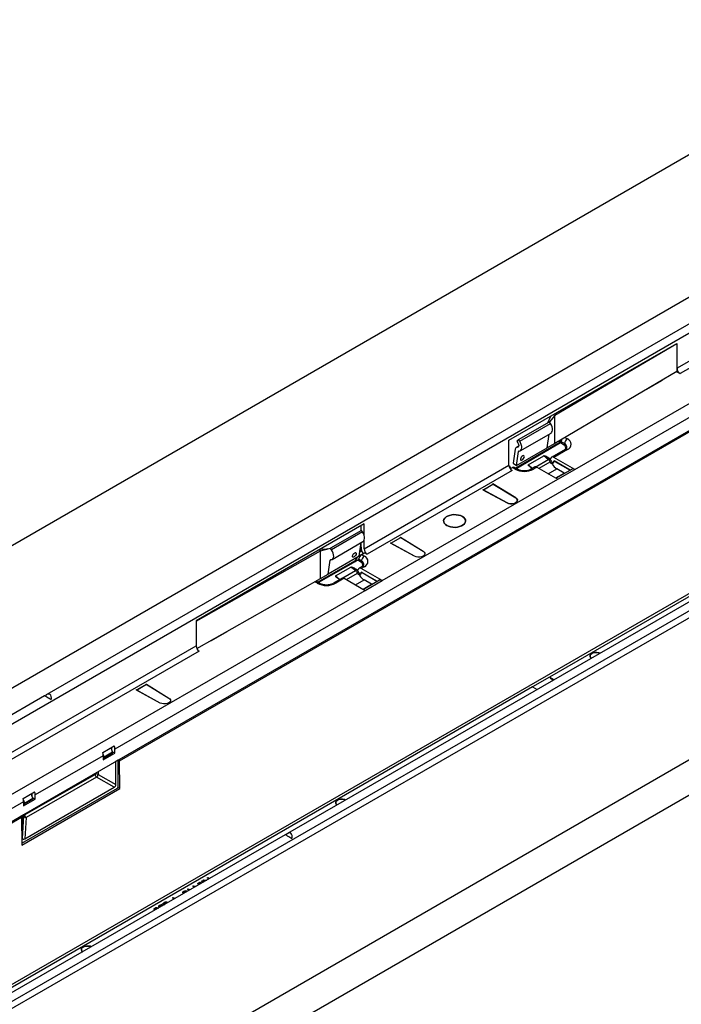
# Model space of a CAD drawing. Units: millimetres. Extents: x 196 to 11564, y 196 to 8120.
# Drawn here: x 7966 to 8269, y 5868 to 6320 of the extents above; entities that cross this region are included whole.
import ezdxf

# ---------------------------------------------------------------- set-up
doc = ezdxf.new("R2010")
doc.units = ezdxf.units.MM
doc.header["$LTSCALE"] = 28
doc.layers.add('HAURATON_PRODUCT_CONTOUR', color=7, linetype='Continuous', lineweight=25)

msp = doc.modelspace()

# ---------------------------------------------------------------- linework, layer by layer
at = {"layer": 'HAURATON_PRODUCT_CONTOUR'}
for p, q in [((10557.39, 7576.51), (7744.52, 5952.68)), ((7800.95, 5920.1), (10613.82, 7543.94)), ((10741.38, 7470.3), (7928.51, 5846.46)), ((7984.94, 5813.89), (10797.81, 7437.72)), ((10804.88, 7425.48), (7992.01, 5801.64)), ((7804.27, 5905.45), (8509.26, 6312.43)), ((7822.44, 5871.19), (8527.43, 6278.17)), ((8220.19, 6113.22), (8477.58, 6261.81)), ((8619.71, 6248.66), (7914.72, 5841.69)), ((8599.39, 6244.82), (7894.41, 5837.84)), ((8267.07, 6159.63), (8400.01, 6236.38)), ((8401.42, 6233.93), (8268.49, 6157.18)), ((8330.48, 6213.36), (7977.98, 6009.86)), ((8190, 6126.57), (8267.07, 6171.06)), ((8267.07, 6170.9), (8211.07, 6137.92)), ((8266.93, 6170.98), (8267.07, 6170.9)), ((8267.07, 6171.06), (8267.07, 6170.9)), ((8267.07, 6170.9), (8267.07, 6159.63)), ((8320.88, 6164.82), (8009.19, 5984.88)), ((8011.33, 5979.52), (8319.98, 6157.7)), ((8267.07, 6158.16), (8211.07, 6125.18)), ((8266.93, 6158.08), (8268.49, 6157.18)), ((8267.07, 6159.63), (8267.07, 6158.16)), ((8260, 6153.92), (8253.07, 6149.92)), ((8260.56, 6154.33), (8260, 6153.92)), ((8440.93, 6149.6), (8088.43, 5946.1)), ((8207.83, 6134.62), (8209.17, 6137.64)), ((8211.07, 6137.92), (8208.56, 6135.04)), ((8211.07, 6137.92), (8210.36, 6138.33)), ((8211.07, 6125.18), (8211.07, 6137.92)), ((8194.42, 6126.88), (8208.56, 6135.04)), ((8194.9, 6126.17), (8209.04, 6134.34)), ((8209.04, 6134.34), (8208.56, 6135.04)), ((8195.14, 6121.74), (8209.32, 6129.93)), ((8207.53, 6123.14), (8208.43, 6129.41)), ((8190, 6115.14), (8190, 6126.57)), ((8212.3, 6124.91), (8193.12, 6113.84)), ((8194.42, 6123.87), (8193.4, 6123.29)), ((8194.42, 6126.88), (8193.53, 6126.11)), ((8193.53, 6126.11), (8194.04, 6125.37)), ((8213.56, 6125.41), (8193.58, 6113.58)), ((8193.86, 6123.4), (8194.34, 6123.68)), ((8194.9, 6126.17), (8194.42, 6126.88)), ((8211.07, 6125.18), (8207.53, 6123.14)), ((8212.3, 6124.91), (8212.51, 6124.79)), ((8215.06, 6124.54), (8213.56, 6125.41)), ((8215.4, 6125.07), (8213.9, 6125.94)), ((8215.61, 6127.86), (8216.79, 6127.18)), ((8192.9, 6122.44), (8191.99, 6116.03)), ((8193.39, 6114.98), (8207.53, 6123.14)), ((8193.39, 6114.98), (8194.3, 6121.39)), ((8194.3, 6121.39), (8194.65, 6121.59)), ((8198.84, 6115.34), (8205.91, 6119.42)), ((8208.01, 6117.78), (8205.91, 6119.42)), ((8215.79, 6122.42), (8209.61, 6118.85)), ((8216.79, 6122.32), (8210.61, 6118.75)), ((8123.53, 6076.77), (8190, 6115.14)), ((8190.01, 6114.92), (8190.19, 6114.81)), ((8190.19, 6114.81), (8190.04, 6114.73)), ((8191.99, 6116.03), (8193.39, 6114.98)), ((8198.84, 6115.34), (8200.83, 6113.78)), ((8202.24, 6114.45), (8208.01, 6117.78)), ((8203.77, 6113.72), (8208.84, 6116.64)), ((8208.3, 6118.45), (8208.88, 6118.12)), ((8208.3, 6118.45), (8208.42, 6118.35)), ((8208.88, 6118.12), (8209.24, 6118.33)), ((8220.19, 6113.22), (8210.61, 6118.75)), ((8218.04, 6112.83), (8210.65, 6117.1)), ((8211, 6116.89), (8218.04, 6112.83)), ((8191.41, 6112.69), (8124.94, 6074.32)), ((8190.6, 6113.45), (8191.6, 6114.04)), ((8192.82, 6113.34), (8191.6, 6114.04)), ((8193.82, 6113.44), (8192.59, 6114.15)), ((8201.83, 6114.36), (8200.23, 6113.44)), ((8200.83, 6113.78), (8200.52, 6113.96)), ((8202.83, 6114.26), (8201.23, 6113.34)), ((8202.83, 6114.26), (8212.41, 6108.73)), ((8208.03, 6111.26), (8211.92, 6113.51)), ((8211.47, 6109.28), (8215.36, 6111.52)), ((8218.94, 6113.34), (8211.68, 6109.15)), ((8215.36, 6111.52), (8211.92, 6113.51)), ((8212.41, 6108.73), (8220.19, 6113.22)), ((8215.58, 6111.4), (8215.36, 6111.52)), ((8131.8, 6062.19), (8212.41, 6108.73)), ((8178.15, 6103.81), (8182.75, 6106.46)), ((8178.31, 6103.89), (8182.61, 6106.38)), ((8182.61, 6106.55), (8182.47, 6106.46)), ((8182.61, 6106.38), (8182.47, 6106.46)), ((8193.1, 6100.12), (8182.61, 6106.55)), ((8182.61, 6106.55), (8182.61, 6106.38)), ((8182.75, 6106.46), (8193.1, 6100.12)), ((8178.15, 6103.97), (8178.01, 6103.89)), ((8178.01, 6103.89), (8189.14, 6097.84)), ((8178.15, 6103.97), (8178.31, 6103.89)), ((8178.15, 6103.97), (8178.15, 6103.82)), ((8189.14, 6097.84), (8178.15, 6103.81)), ((8123.53, 6088.2), (8046.45, 6043.71)), ((8123.53, 6082.99), (8123.53, 6088.2)), ((8122.29, 6085.24), (8108.15, 6077.08)), ((8122.77, 6084.53), (8108.63, 6076.37)), ((8122.12, 6085.14), (8122.12, 6087.38)), ((8122.77, 6084.53), (8122.29, 6085.24)), ((8108.84, 6071.92), (8123.02, 6080.11)), ((8121.27, 6073.34), (8122.16, 6079.61)), ((8122.12, 6077.58), (8122.12, 6079.31)), ((8123.53, 6076.77), (8123.53, 6080.67)), ((8135.59, 6079.4), (8135.73, 6079.48)), ((8146.71, 6073.35), (8135.59, 6079.4)), ((8135.73, 6079.32), (8140.32, 6081.97)), ((8135.88, 6079.4), (8135.73, 6079.48)), ((8135.73, 6079.48), (8135.73, 6079.32)), ((8146.71, 6073.35), (8135.73, 6079.32)), ((8140.19, 6081.88), (8135.88, 6079.4)), ((8140.04, 6081.97), (8140.18, 6082.05)), ((8140.04, 6081.97), (8140.19, 6081.88)), ((8140.18, 6082.05), (8150.67, 6075.63)), ((8140.18, 6082.05), (8140.18, 6081.89)), ((8140.32, 6081.97), (8150.67, 6075.63)), ((8046.45, 6043.54), (8103.59, 6075.87)), ((8103.59, 6075.87), (8102.88, 6076.28)), ((8104.52, 6076.51), (8103.43, 6076.6)), ((8103.59, 6075.87), (8108.15, 6077.08)), ((8103.59, 6063.13), (8103.59, 6075.87)), ((8108.63, 6076.37), (8108.15, 6077.08)), ((8122.49, 6075.73), (8121.53, 6075.17)), ((8122.32, 6076.23), (8121.62, 6075.83)), ((8122.42, 6074.11), (8123.88, 6074.93)), ((8122.42, 6074.11), (8123.64, 6073.4)), ((8124.94, 6074.32), (8123.88, 6074.93)), ((8119.15, 6071.14), (8102.38, 6061.46)), ((8120.67, 6071.49), (8102.61, 6061.32)), ((8121.27, 6073.34), (8107.12, 6065.17)), ((8107.12, 6065.17), (8108.04, 6071.58)), ((8108.38, 6071.79), (8108.04, 6071.58)), ((8119.15, 6071.14), (8119.59, 6070.88)), ((8121.91, 6070.77), (8120.67, 6071.49)), ((8122.26, 6071.3), (8121.02, 6072.01)), ((8121.43, 6073.09), (8121.13, 6073.26)), ((8103.59, 6063.13), (8107.12, 6065.17)), ((8110.45, 6064.32), (8117.52, 6068.4)), ((8113.85, 6063.43), (8119.62, 6066.76)), ((8115.39, 6062.69), (8120.45, 6065.62)), ((8119.62, 6066.76), (8117.52, 6068.4)), ((8119.91, 6067.43), (8120.49, 6067.09)), ((8119.91, 6067.43), (8120.04, 6067.33)), ((8120.49, 6067.09), (8120.85, 6067.3)), ((8122.64, 6068.65), (8121.22, 6067.83)), ((8123.64, 6068.55), (8122.22, 6067.73)), ((8131.8, 6062.19), (8122.22, 6067.73)), ((8129.66, 6061.8), (8122.26, 6066.07)), ((8122.61, 6065.87), (8129.66, 6061.8)), ((8046.82, 6031.01), (8103.59, 6063.13)), ((8102.08, 6060.95), (8100.92, 6061.62)), ((8103.08, 6061.05), (8101.6, 6061.91)), ((8113.44, 6063.33), (8109.49, 6061.05)), ((8110.45, 6064.32), (8112.44, 6062.76)), ((8114.44, 6063.24), (8110.49, 6060.95)), ((8112.44, 6062.76), (8112.13, 6062.94)), ((8114.44, 6063.24), (8124.02, 6057.7)), ((8119.64, 6060.24), (8123.53, 6062.48)), ((8123.08, 6058.25), (8126.97, 6060.49)), ((8130.55, 6062.32), (8123.29, 6058.13)), ((8126.97, 6060.49), (8123.53, 6062.48)), ((8124.02, 6057.7), (8131.8, 6062.19)), ((8127.19, 6060.38), (8126.97, 6060.49)), ((8289.2, 6064.4), (8208.59, 6017.86)), ((7866.64, 5909.12), (8124.02, 6057.7)), ((8046.45, 6043.71), (8046.45, 6043.54)), ((8046.45, 6043.54), (8046.45, 6032.27)), ((8053.53, 6034.72), (8060.74, 6038.89)), ((8052.79, 6034.39), (8053.53, 6034.72)), ((7913.52, 5955.53), (8046.45, 6032.27)), ((8047.87, 6029.82), (7914.93, 5953.08)), ((8208.59, 6017.86), (8200.82, 6013.37)), ((8210.66, 6016.67), (8208.59, 6017.86)), ((8200.82, 6013.37), (7943.43, 5864.79)), ((8018.91, 6012.05), (8019.05, 6012.13)), ((8030.04, 6005.99), (8018.91, 6012.05)), ((8019.05, 6011.97), (8023.65, 6014.62)), ((8019.21, 6012.04), (8019.05, 6012.13)), ((8019.05, 6012.13), (8019.05, 6011.97)), ((8030.04, 6005.99), (8019.05, 6011.97)), ((8023.51, 6014.53), (8019.21, 6012.04)), ((8023.37, 6014.62), (8023.51, 6014.7)), ((8023.37, 6014.62), (8023.51, 6014.53)), ((8023.51, 6014.7), (8034, 6008.28)), ((8023.51, 6014.7), (8023.51, 6014.54)), ((8023.65, 6014.62), (8034, 6008.28)), ((8200.82, 6013.37), (8202.89, 6012.18)), ((7976.93, 6009.26), (7801.74, 5908.12)), ((8003.65, 5983.26), (8008.95, 5986.32)), ((8007.35, 5985.4), (8008.13, 5983.45)), ((8007.78, 5984.34), (8007.78, 5985.64)), ((8008.09, 5983.56), (8009.19, 5982.92)), ((8009.19, 5982.92), (8009.19, 5984.88)), ((8003.89, 5981.82), (7972.63, 5963.78)), ((8004.24, 5981.21), (8003.83, 5982.52)), ((8003.89, 5979.86), (8009.19, 5982.92)), ((8003.89, 5981.82), (8003.89, 5979.86)), ((8003.89, 5980.81), (8004.21, 5980.62)), ((8004.21, 5980.62), (8008.16, 5982.9)), ((8004.24, 5981.21), (8004.21, 5980.62)), ((8008.13, 5983.45), (8004.24, 5981.21)), ((8008.16, 5982.9), (8008.13, 5983.45)), ((8009.65, 5979.27), (8010.71, 5979.88)), ((8009.65, 5968.57), (8009.65, 5979.27)), ((8010.71, 5979.88), (8011.33, 5979.52)), ((8010.71, 5967.55), (8010.71, 5979.88)), ((8011.41, 5966.74), (8011.33, 5979.52)), ((8001.52, 5974.57), (8001.52, 5973.26)), ((7967.79, 5954.61), (8000.1, 5973.26)), ((8000.81, 5972.04), (7968.5, 5953.39)), ((8000.1, 5973.26), (8000.1, 5973.76)), ((8008.94, 5967.35), (8000.81, 5972.04)), ((8001.52, 5973.26), (8009.65, 5968.57)), ((7966.5, 5941.62), (8010.36, 5966.94)), ((7966.51, 5940.82), (8011.41, 5966.74)), ((7967.91, 5943.66), (8008.94, 5967.35)), ((8011.41, 5966.74), (8010.61, 5967.2)), ((7967.09, 5962.16), (7972.4, 5965.22)), ((7967.27, 5961.42), (7967.68, 5960.1)), ((7967.33, 5958.76), (7972.63, 5961.82)), ((7971.6, 5961.79), (7967.66, 5959.51)), ((7967.68, 5960.1), (7971.57, 5962.35)), ((7971.57, 5962.35), (7970.79, 5964.29)), ((7971.22, 5963.23), (7971.22, 5964.54)), ((7971.53, 5962.45), (7972.63, 5961.82)), ((7971.57, 5962.35), (7971.6, 5961.79)), ((7972.63, 5961.82), (7972.63, 5963.78)), ((7967.33, 5960.71), (7822.44, 5877.07)), ((7967.33, 5960.71), (7967.33, 5958.76)), ((7967.33, 5959.7), (7967.66, 5959.51)), ((7967.66, 5959.51), (7967.68, 5960.1)), ((7822.71, 5870.63), (7966.43, 5953.6)), ((7965.81, 5953.96), (7966.87, 5954.57)), ((7966.43, 5953.6), (7965.81, 5953.96)), ((7966.43, 5953.6), (7966.51, 5940.82)), ((7966.87, 5943.87), (7966.87, 5954.57)), ((7966.87, 5943.87), (7967.5, 5954.22)), ((7967.5, 5954.22), (7967.5, 5954.93)), ((7967.79, 5955.1), (7967.79, 5954.61)), ((7968.5, 5953.39), (7967.91, 5943.66)), ((8087.38, 5945.5), (7912.19, 5844.36)), ((8049.6, 5924.61), (8050.08, 5924.89)), ((8049.85, 5924.59), (8050.08, 5924.72)), ((8050.08, 5924.89), (8051.46, 5924.76)), ((8050.08, 5924.72), (8050.08, 5924.89)), ((8050.08, 5924.72), (8051.21, 5924.62)), ((8051.48, 5925.69), (8051.86, 5925.92)), ((8052.27, 5925.23), (8051.48, 5925.69)), ((8051.62, 5925.61), (8051.86, 5925.75)), ((8051.86, 5925.92), (8052.66, 5925.46)), ((8051.86, 5925.75), (8051.86, 5925.92)), ((8051.86, 5925.75), (8052.52, 5925.37)), ((8042.5, 5920.51), (8042.85, 5920.71)), ((8043.29, 5920.05), (8042.5, 5920.51)), ((8042.64, 5920.43), (8042.85, 5920.55)), ((8042.85, 5920.71), (8043.65, 5920.25)), ((8042.85, 5920.55), (8042.85, 5920.71)), ((8042.85, 5920.55), (8043.5, 5920.17)), ((8044.95, 5921.92), (8045.36, 5922.16)), ((8046.06, 5921.64), (8044.95, 5921.92)), ((8045.14, 5921.87), (8045.36, 5922)), ((8045.36, 5922.16), (8046.45, 5921.87)), ((8045.36, 5922), (8045.36, 5922.16)), ((8045.36, 5922), (8046.26, 5921.76)), ((8047.16, 5923.2), (8047.57, 5923.44)), ((8047.66, 5922.57), (8047.16, 5923.2)), ((8047.25, 5923.09), (8047.57, 5923.28)), ((8047.57, 5923.44), (8048.06, 5922.8)), ((8047.57, 5923.28), (8047.57, 5923.44)), ((8047.57, 5923.28), (8047.97, 5922.75)), ((8047.87, 5923.61), (8048.22, 5923.81)), ((8048.22, 5923.41), (8047.87, 5923.61)), ((8048.01, 5923.53), (8048.22, 5923.65)), ((8048.22, 5923.81), (8048.58, 5923.61)), ((8048.22, 5923.65), (8048.22, 5923.81)), ((8048.22, 5923.65), (8048.43, 5923.53)), ((8048.58, 5923.61), (8048.22, 5923.41)), ((8048.89, 5924.2), (8049.28, 5924.43)), ((8049.69, 5923.74), (8048.89, 5924.2)), ((8049.04, 5924.12), (8049.28, 5924.26)), ((8049.28, 5924.43), (8050.08, 5923.97)), ((8049.28, 5924.26), (8049.28, 5924.43)), ((8049.28, 5924.26), (8049.94, 5923.88)), ((8051.01, 5924.5), (8049.6, 5924.61)), ((8035.57, 5916.51), (8035.95, 5916.73)), ((8036.36, 5916.05), (8035.57, 5916.51)), ((8035.71, 5916.43), (8035.95, 5916.57)), ((8035.95, 5916.73), (8036.75, 5916.27)), ((8035.95, 5916.57), (8035.95, 5916.73)), ((8035.95, 5916.57), (8036.61, 5916.19)), ((8040.43, 5919.12), (8040.72, 5919.36)), ((8040.72, 5919.36), (8040.72, 5919.52)), ((8040.8, 5919.06), (8040.8, 5918.85)), ((8042.35, 5919.57), (8042.04, 5919.34)), ((8027.54, 5911.75), (8027.54, 5911.91)), ((8027.68, 5911.49), (8027.68, 5911.28)), ((8028.42, 5912.12), (8029.2, 5911.91)), ((8028.42, 5911.95), (8028.42, 5912.12)), ((8028.42, 5911.95), (8029.01, 5911.8)), ((8029.26, 5912.7), (8031.42, 5913.95)), ((8029.66, 5912.98), (8029.66, 5913.14)), ((8029.8, 5912.71), (8029.8, 5912.51)), ((8030.54, 5913.34), (8031.32, 5913.14)), ((8030.54, 5913.18), (8030.54, 5913.34)), ((8030.54, 5913.18), (8031.13, 5913.03)), ((8031.87, 5914.25), (8031.87, 5914.41)), ((8031.95, 5913.94), (8031.95, 5913.74)), ((8033.34, 5914.45), (8033.02, 5914.22))]:
    msp.add_line(p, q, dxfattribs=at)
at = {"layer": 'HAURATON_PRODUCT_CONTOUR', "flags": 128}
for points in [[(8209.28, 6129.91), (8209.57, 6130.14), (8209.86, 6130.62), (8210, 6131.24), (8209.98, 6131.97), (8209.8, 6132.77), (8209.48, 6133.57), (8209.04, 6134.34)], [(8194.04, 6125.37), (8194.23, 6125.05), (8194.36, 6124.7), (8194.44, 6124.36), (8194.45, 6124.05), (8194.39, 6123.78), (8194.27, 6123.58), (8194.09, 6123.45), (8193.86, 6123.4)], [(8194.49, 6121.58), (8195.01, 6121.68), (8195.43, 6121.98), (8195.72, 6122.45), (8195.86, 6123.08), (8195.84, 6123.81), (8195.66, 6124.6), (8195.34, 6125.41), (8194.9, 6126.17)], [(8196.3, 6119.43), (8195.95, 6119.16), (8195.63, 6118.79), (8195.4, 6118.38), (8195.28, 6117.98), (8195.3, 6117.67), (8195.44, 6117.47), (8195.7, 6117.44), (8196.03, 6117.56), (8196.38, 6117.83), (8196.69, 6118.19), (8196.93, 6118.61), (8197.05, 6119), (8197.03, 6119.32), (8196.88, 6119.51), (8196.62, 6119.55), (8196.3, 6119.43)], [(8208.88, 6118.12), (8208.94, 6118.09), (8209, 6118.07), (8209.05, 6118.07), (8209.1, 6118.08), (8209.14, 6118.11), (8209.18, 6118.14), (8209.21, 6118.19), (8209.22, 6118.25)], [(8210.61, 6118.75), (8210.37, 6118.87), (8210.13, 6118.93), (8209.91, 6118.94), (8209.71, 6118.9), (8209.54, 6118.81), (8209.4, 6118.66), (8209.29, 6118.47), (8209.22, 6118.25)], [(8209.81, 6115.64), (8209.72, 6115.87), (8209.71, 6116.06)], [(8211, 6116.89), (8210.94, 6116.92), (8210.88, 6116.94), (8210.82, 6116.94), (8210.77, 6116.93), (8210.73, 6116.91), (8210.7, 6116.87), (8210.67, 6116.82), (8210.65, 6116.77)], [(8193.1, 6100.12), (8193.58, 6099.71), (8193.83, 6099.24), (8193.82, 6098.74), (8193.55, 6098.27), (8193.04, 6097.87), (8192.34, 6097.58), (8191.53, 6097.42), (8190.67, 6097.41), (8189.85, 6097.56), (8189.14, 6097.84)], [(8189.14, 6097.84), (8189.85, 6097.56), (8190.67, 6097.41), (8191.53, 6097.42), (8192.34, 6097.58), (8193.04, 6097.87), (8193.55, 6098.27), (8193.82, 6098.74), (8193.83, 6099.24), (8193.58, 6099.71), (8193.1, 6100.12)], [(8168.61, 6091.61), (8169.27, 6091.13), (8169.75, 6090.59), (8170.02, 6090), (8170.08, 6089.39), (8169.91, 6088.79), (8169.54, 6088.22), (8168.96, 6087.71), (8168.21, 6087.28), (8167.33, 6086.95), (8166.34, 6086.73), (8165.3, 6086.63), (8164.25, 6086.67), (8163.23, 6086.82), (8162.29, 6087.1), (8161.47, 6087.48), (8160.8, 6087.96), (8160.32, 6088.5), (8160.05, 6089.09), (8159.99, 6089.7), (8160.16, 6090.3), (8160.54, 6090.87), (8161.11, 6091.38), (8161.86, 6091.81), (8162.74, 6092.14), (8163.73, 6092.36), (8164.77, 6092.46), (8165.83, 6092.42), (8166.85, 6092.27), (8167.79, 6091.99), (8168.61, 6091.61)], [(8161.47, 6087.48), (8162.29, 6087.1), (8163.23, 6086.82), (8164.25, 6086.67), (8165.3, 6086.63), (8166.34, 6086.73), (8167.33, 6086.95), (8168.21, 6087.28), (8168.96, 6087.71), (8169.54, 6088.22), (8169.91, 6088.79), (8170.08, 6089.39), (8170.02, 6090), (8169.75, 6090.59), (8169.27, 6091.13), (8168.61, 6091.61), (8167.79, 6091.99), (8166.85, 6092.27), (8165.83, 6092.42), (8164.77, 6092.46), (8163.73, 6092.36), (8162.74, 6092.14), (8161.86, 6091.81), (8161.11, 6091.38), (8160.54, 6090.87), (8160.16, 6090.3), (8159.99, 6089.7), (8160.05, 6089.09), (8160.32, 6088.5), (8160.8, 6087.96), (8161.47, 6087.48)], [(8123.02, 6080.11), (8123.31, 6080.34), (8123.59, 6080.82), (8123.73, 6081.44), (8123.71, 6082.17), (8123.54, 6082.97), (8123.22, 6083.77), (8122.77, 6084.53)], [(8106.8, 6076.72), (8105.8, 6076.53), (8104.52, 6076.51)], [(8108.23, 6071.78), (8108.75, 6071.88), (8109.16, 6072.18), (8109.45, 6072.65), (8109.59, 6073.28), (8109.57, 6074.01), (8109.39, 6074.8), (8109.07, 6075.61), (8108.63, 6076.37)], [(8119.22, 6074.93), (8119.55, 6075.06), (8119.81, 6075.02), (8119.96, 6074.83), (8119.97, 6074.51), (8119.85, 6074.11), (8119.62, 6073.7), (8119.3, 6073.33), (8118.96, 6073.07), (8118.63, 6072.94), (8118.37, 6072.98), (8118.22, 6073.17), (8118.2, 6073.49), (8118.32, 6073.88), (8118.56, 6074.3), (8118.87, 6074.67), (8119.22, 6074.93)], [(8121.4, 6074.24), (8121.54, 6073.98), (8121.79, 6073.58)], [(8150.67, 6075.63), (8151.16, 6075.22), (8151.4, 6074.75), (8151.39, 6074.25), (8151.12, 6073.78), (8150.61, 6073.38), (8149.92, 6073.09), (8149.1, 6072.93), (8148.24, 6072.92), (8147.42, 6073.07), (8146.71, 6073.35)], [(8150.67, 6075.63), (8151.16, 6075.22), (8151.4, 6074.75), (8151.39, 6074.25), (8151.12, 6073.78), (8150.61, 6073.38), (8149.92, 6073.09), (8149.1, 6072.93), (8148.24, 6072.92), (8147.42, 6073.07), (8146.71, 6073.35)], [(8120.49, 6067.09), (8120.55, 6067.06), (8120.61, 6067.05), (8120.66, 6067.05), (8120.71, 6067.06), (8120.76, 6067.08), (8120.79, 6067.12), (8120.82, 6067.16), (8120.84, 6067.22)], [(8122.22, 6067.73), (8121.98, 6067.84), (8121.75, 6067.91), (8121.53, 6067.92), (8121.33, 6067.87), (8121.15, 6067.78), (8121.01, 6067.64), (8120.9, 6067.45), (8120.84, 6067.22)], [(8121.43, 6064.61), (8121.33, 6064.84), (8121.33, 6065.04)], [(8122.61, 6065.87), (8122.55, 6065.9), (8122.49, 6065.91), (8122.44, 6065.92), (8122.39, 6065.91), (8122.34, 6065.88), (8122.31, 6065.85), (8122.28, 6065.8), (8122.26, 6065.74)], [(8227.79, 6026.55), (8227.42, 6026.88), (8227.18, 6027.35), (8227.19, 6027.85), (8227.46, 6028.32), (8227.97, 6028.72), (8228.66, 6029.01), (8229.48, 6029.17), (8230.34, 6029.18), (8231.16, 6029.04), (8231.73, 6028.83)], [(8231.73, 6028.83), (8231.16, 6029.04), (8230.34, 6029.18), (8229.48, 6029.17), (8228.66, 6029.01), (8227.97, 6028.72), (8227.46, 6028.32), (8227.19, 6027.85), (8227.18, 6027.35), (8227.42, 6026.88), (8227.79, 6026.55)], [(8034, 6008.28), (8034.48, 6007.87), (8034.73, 6007.39), (8034.72, 6006.9), (8034.45, 6006.43), (8033.94, 6006.03), (8033.25, 6005.73), (8032.43, 6005.58), (8031.57, 6005.57), (8030.75, 6005.71), (8030.04, 6005.99)], [(8034, 6008.28), (8034.48, 6007.87), (8034.73, 6007.39), (8034.72, 6006.9), (8034.45, 6006.43), (8033.94, 6006.03), (8033.25, 6005.73), (8032.43, 6005.58), (8031.57, 6005.57), (8030.75, 6005.71), (8030.04, 6005.99)], [(8111.11, 5959.2), (8110.75, 5959.53), (8110.5, 5960), (8110.52, 5960.5), (8110.79, 5960.97), (8111.3, 5961.37), (8111.99, 5961.66), (8112.81, 5961.82), (8113.66, 5961.83), (8114.49, 5961.68), (8115.05, 5961.47)], [(8115.05, 5961.47), (8114.49, 5961.68), (8113.67, 5961.83), (8112.81, 5961.82), (8111.99, 5961.66), (8111.3, 5961.37), (8110.79, 5960.97), (8110.52, 5960.5), (8110.5, 5960), (8110.75, 5959.53), (8111.11, 5959.2)], [(8040.35, 5918.93), (8040.43, 5919.29), (8040.72, 5919.52)], [(8040.67, 5918.53), (8040.47, 5918.69), (8040.35, 5918.93)], [(8041.03, 5919.34), (8040.83, 5919.15), (8040.82, 5918.94), (8040.94, 5918.78), (8041.01, 5918.73)], [(8040.83, 5918.87), (8040.82, 5918.78), (8040.9, 5918.67)], [(8027.54, 5910.95), (8027.28, 5911.21), (8027.2, 5911.4), (8027.21, 5911.59), (8027.33, 5911.77), (8027.54, 5911.91)], [(8027.54, 5911.91), (8028, 5912.09), (8028.42, 5912.12)], [(8027.54, 5911.75), (8028, 5911.92), (8028.42, 5911.95)], [(8027.86, 5911.73), (8027.73, 5911.62), (8027.68, 5911.48), (8027.71, 5911.35), (8027.8, 5911.22), (8027.9, 5911.16)], [(8027.68, 5911.3), (8027.71, 5911.19), (8027.78, 5911.09)], [(8029.66, 5912.18), (8029.4, 5912.44), (8029.32, 5912.62), (8029.33, 5912.81), (8029.46, 5912.99), (8029.66, 5913.14)], [(8029.66, 5913.14), (8030.12, 5913.31), (8030.54, 5913.34)], [(8029.66, 5912.98), (8030.12, 5913.15), (8030.54, 5913.18)], [(8029.98, 5912.96), (8029.85, 5912.84), (8029.8, 5912.71), (8029.83, 5912.57), (8029.92, 5912.45), (8030.02, 5912.38)], [(8029.8, 5912.53), (8029.83, 5912.41), (8029.9, 5912.32)], [(8031.8, 5913.42), (8031.57, 5913.66), (8031.5, 5913.86), (8031.52, 5914.07), (8031.65, 5914.25), (8031.87, 5914.41)], [(8032.17, 5914.22), (8032.03, 5914.12), (8031.96, 5913.99), (8031.96, 5913.86), (8032.02, 5913.74), (8032.17, 5913.62)], [(8031.96, 5913.76), (8031.96, 5913.7), (8032.02, 5913.58), (8032.05, 5913.56)], [(7994.44, 5891.85), (7994.08, 5892.17), (7993.83, 5892.65), (7993.84, 5893.14), (7994.12, 5893.61), (7994.62, 5894.01), (7995.32, 5894.31), (7996.13, 5894.47), (7996.99, 5894.47), (7997.81, 5894.33), (7998.38, 5894.12)], [(7998.38, 5894.12), (7997.82, 5894.33), (7996.99, 5894.47), (7996.13, 5894.47), (7995.32, 5894.31), (7994.62, 5894.01), (7994.12, 5893.61), (7993.84, 5893.14), (7993.83, 5892.65), (7994.08, 5892.17), (7994.44, 5891.85)]]:
    msp.add_lwpolyline(points, dxfattribs=at)
at = {"layer": 'HAURATON_PRODUCT_CONTOUR'}
for centre, radius, start, end in [((8270.14, 6159.77), 3.07, 182.6055, 237.3945), ((8210.63, 6127.52), 3.1, 302.6972, 344.2212), ((8214.63, 6125.2), 0.783, 302.923, 350.4007), ((8214.54, 6123.13), 1.5, 328.9935, 69.7647), ((8218.49, 6124.55), 3.13, 122.923, 170.4007), ((8214.69, 6123.35), 1.86, 352.5585, 67.3241), ((8215.87, 6124.75), 2.6, 290.7834, 69.2166), ((8193.89, 6122.42), 0.99, 91.7032, 178.725), ((8194.5, 6121.38), 0.198, 91.7101, 178.7247), ((8215.24, 6123.75), 1.44, 292.3734, 333.0132), ((8216.21, 6121.53), 0.982, 53.5859, 115.1037), ((8193.07, 6115.28), 3.07, 182.6055, 237.3945), ((8196.57, 6117.3), 6.84, 201.2979, 212.9087), ((8207.53, 6118.57), 0.92, 301.4329, 346.5291), ((8206.24, 6115.62), 2.79, 21.5278, 50.8052), ((8206.15, 6115.56), 3.6, 21.5278, 50.8052), ((8209.87, 6114.85), 2.06, 100.4254, 119.9199), ((8215.89, 6119.49), 7.6, 201.9566, 207.8486), ((8209.8, 6114.53), 1.54, 86.6336, 114.2724), ((8215.81, 6119.43), 6.8, 201.9711, 209.6181), ((8209.8, 6116.95), 0.857, 265.1394, 9.7977), ((8215.26, 6118.91), 6.36, 210.9965, 238.244), ((8209.88, 6116.84), 0.771, 270.6594, 354.6398), ((8193.4, 6112.55), 0.981, 64.5542, 126.4462), ((8197.03, 6121.46), 9.14, 242.6097, 297.3903), ((8197.03, 6119.77), 7.1, 243.1572, 296.8428), ((8200.65, 6112.55), 0.981, 53.5679, 115.2952), ((8202.25, 6113.44), 1.01, 54.4421, 114.2475), ((8219.46, 6112.23), 1.23, 53.6491, 115.0404), ((8128.02, 6077.81), 5.91, 182.1837, 214.0396), ((8126.6, 6076.91), 3.07, 182.6055, 237.3945), ((8108.23, 6071.58), 0.198, 91.7101, 178.7247), ((8117.48, 6073.74), 3.09, 302.6971, 343.569), ((8121.48, 6071.43), 0.783, 302.923, 350.4007), ((8121.39, 6069.36), 1.5, 328.9935, 69.7647), ((8125.34, 6070.78), 3.13, 122.923, 170.4007), ((8121.54, 6069.58), 1.86, 352.5585, 67.3241), ((8122.72, 6070.98), 2.6, 290.7834, 69.2166), ((8119.14, 6067.54), 0.92, 301.4329, 346.5291), ((8117.86, 6064.59), 2.79, 21.5278, 50.8052), ((8117.76, 6064.54), 3.6, 21.5278, 50.8052), ((8121.48, 6063.83), 2.06, 100.4254, 119.9199), ((8127.5, 6068.46), 7.6, 201.9566, 207.8486), ((8121.41, 6063.51), 1.54, 86.6336, 114.2724), ((8127.42, 6068.4), 6.8, 201.9711, 209.6181), ((8121.41, 6065.93), 0.857, 265.1394, 9.7977), ((8121.5, 6065.81), 0.771, 270.6594, 354.6398), ((8122.09, 6069.98), 1.44, 292.3734, 333.0132), ((8123.06, 6067.76), 0.982, 53.5859, 115.1037), ((8102.66, 6060.17), 0.981, 64.5542, 126.4462), ((8106.28, 6069.07), 9.14, 242.6097, 297.3903), ((8106.28, 6067.39), 7.1, 243.1572, 296.8428), ((8109.91, 6060.16), 0.981, 53.5679, 115.2952), ((8113.86, 6062.42), 1.01, 54.4421, 114.2475), ((8126.87, 6067.88), 6.36, 210.9965, 238.244), ((8131.07, 6061.2), 1.23, 53.6491, 115.0404), ((8049.53, 6032.41), 3.07, 182.6055, 237.3945), ((8206.59, 6014.7), 3.75, 24.9246, 57.6052), ((8004.27, 5984.82), 4.92, 0.7544, 17.8353), ((7998.97, 5981.75), 4.92, 0.7544, 17.8353), ((8000.81, 5971.9), 1.54, 62.6097, 117.3903), ((8001.64, 5973.33), 1.54, 182.6055, 237.3945), ((7999.98, 5973.33), 1.54, 302.6055, 357.3945), ((8008.11, 5968.64), 1.54, 302.6055, 357.3945), ((8009.94, 5967.58), 0.768, 302.6055, 357.3945), ((7962.41, 5960.65), 4.92, 0.7544, 17.8353), ((7967.71, 5963.71), 4.92, 0.7544, 17.8353), ((7968.01, 5954.14), 0.515, 114.8708, 171.1551), ((7968.44, 5954.33), 0.944, 186.4011, 273.7269), ((7969.33, 5954.68), 1.54, 182.6055, 237.3945), ((8041.58, 5917.96), 1.78, 64.2559, 118.9402), ((8041.57, 5917.87), 1.72, 66.6681, 119.6408), ((8041.54, 5918.37), 1.09, 63.0042, 117.6898), ((8027.69, 5911.29), 0.485, 108.0175, 177.7652), ((8028.33, 5910.77), 1.07, 61.3036, 116.2013), ((8029.81, 5912.51), 0.485, 108.0175, 177.7652), ((8030.45, 5911.99), 1.07, 61.3036, 116.2013), ((8032.07, 5913.72), 0.566, 110.7525, 177.0672), ((8032.63, 5913), 1.61, 64.1115, 118.3511), ((8032.61, 5912.94), 1.5, 68.8425, 119.6875), ((8032.6, 5913.39), 0.935, 63.0351, 117.1367)]:
    msp.add_arc(centre, radius, start, end, dxfattribs=at)
for centre, major_axis, ratio, start_param, end_param in [((8213.56, 6125.82), (0.245, 0.436), 0.57012, 3.920814, 5.290253), ((8215.27, 6126.42), (0.98, 1.74), 0.57012, 1.449984, 2.14866), ((8207.94, 6118.25), (2.06, -1.15), 0.149224, 1.482197, 3.052994), ((8200.87, 6114.17), (2.06, -1.15), 0.149224, 3.052994, 4.62379), ((8191.6, 6112.41), (0.98, 1.74), 0.57012, 6.27709, 7.062407), ((8178.36, 6100.66), (-2.09, 3.41), 0.573297, 5.184224, 5.482552), ((8135.93, 6076.16), (-2.09, 3.41), 0.573297, 5.184224, 5.482552), ((8122.42, 6072.48), (1.02, 1.72), 0.584553, 0.791725, 2.161163), ((8120.67, 6071.9), (0.255, 0.43), 0.584553, 3.933317, 5.302756), ((8119.56, 6067.22), (2.06, -1.15), 0.149224, 1.482197, 3.052994), ((8112.48, 6063.14), (2.06, -1.15), 0.149224, 3.052994, 4.62379), ((8019.26, 6008.81), (-2.09, 3.41), 0.573297, 5.184224, 5.482552), ((7978.86, 6007.95), (1.94, -1.31), 0.075203, 1.038556, 3.104918), ((7978.15, 6007.54), (1.17, 2.48), 0.625219, 4.950245, 7.452022), ((7967.91, 5944.47), (0.932, 0.895), 0.506623, 2.688701, 4.259498), ((8089.31, 5944.19), (1.94, -1.31), 0.075203, 1.038556, 3.104918), ((8088.6, 5943.78), (1.17, 2.48), 0.625219, 4.950245, 7.452022)]:
    msp.add_ellipse(centre, major_axis=major_axis, ratio=ratio, start_param=start_param, end_param=end_param, dxfattribs=at)

doc.saveas('drawing.dxf')
